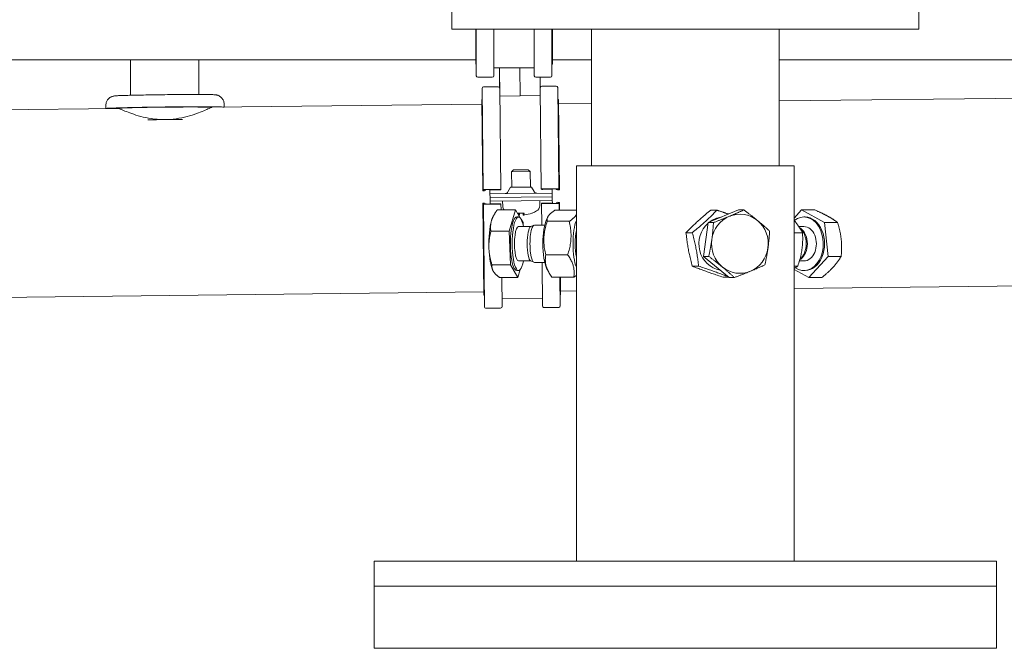
# Model space of a CAD drawing. Units: millimetres. Extents: x -17627499 to 2619, y 19502 to 57101224.
# Drawn here: x -36373 to -36056, y 21289 to 21491 of the extents above; entities that cross this region are included whole.
import ezdxf

# ---------------------------------------------------------------- set-up
doc = ezdxf.new("R2010")
doc.units = ezdxf.units.MM
doc.layers.add('Sichtbare Kanten(DIN)', color=179, linetype='Continuous', lineweight=18)

msp = doc.modelspace()

# ---------------------------------------------------------------- linework, layer by layer
at = {"layer": 'Sichtbare Kanten(DIN)', "color": 0}
for p, q in [((-36233.86, 21494.43), (-36233.86, 21488.43)), ((-36083.86, 21494.43), (-36083.86, 21488.43)), ((-36233.86, 21488.43), (-36083.86, 21488.43)), ((-36226.18, 21488.43), (-36226.18, 21477.36)), ((-36226.02, 21488.43), (-36226.02, 21473.41)), ((-36220.36, 21473.41), (-36220.36, 21488.43)), ((-36207.36, 21473.41), (-36207.36, 21488.43)), ((-36201.69, 21473.41), (-36201.69, 21488.43)), ((-36201.53, 21477.36), (-36201.53, 21488.43)), ((-36189.01, 21488.43), (-36189.01, 21444.43)), ((-36128.71, 21488.43), (-36128.71, 21444.43)), ((-36592.01, 21478.5), (-36226.18, 21478.5)), ((-36337.13, 21478.5), (-36337.13, 21467.14)), ((-36315.13, 21478.5), (-36315.13, 21467.4)), ((-36226.11, 21477.1), (-36226.02, 21476.96)), ((-36201.61, 21477.1), (-36201.69, 21476.96)), ((-36201.53, 21478.5), (-36189.01, 21478.5)), ((-36128.71, 21478.5), (-36045.71, 21478.5)), ((-36207.36, 21475.95), (-36220.36, 21475.95)), ((-36218.51, 21469.52), (-36218.58, 21475.95)), ((-36218.45, 21466.87), (-36218.55, 21475.95)), ((-36211.94, 21466.94), (-36212.04, 21475.95)), ((-36225.52, 21472.91), (-36220.86, 21472.91)), ((-36206.86, 21472.91), (-36202.19, 21472.91)), ((-36205.48, 21469.47), (-36205.52, 21472.91)), ((-36224.16, 21469.34), (-36223.79, 21436.81)), ((-36219, 21469.9), (-36223.66, 21469.85)), ((-36218.49, 21469.41), (-36218.12, 21436.87)), ((-36205.49, 21469.36), (-36205.13, 21437.02)), ((-36200.33, 21470.11), (-36205, 21470.06)), ((-36199.46, 21437.09), (-36199.83, 21469.62)), ((-36224.27, 21465.4), (-36223.94, 21436.51)), ((-36224.2, 21465.66), (-36224.12, 21465.8)), ((-36218.45, 21466.87), (-36218.46, 21466.87)), ((-36211.94, 21466.94), (-36218.45, 21466.87)), ((-36205.46, 21467.02), (-36211.94, 21466.94)), ((-36199.7, 21465.93), (-36199.79, 21466.08)), ((-36199.3, 21436.78), (-36199.63, 21465.68)), ((-36199.61, 21464.53), (-36189.01, 21464.65)), ((-36128.71, 21465.34), (-36045.71, 21466.27)), ((-36592.01, 21460.1), (-36341, 21462.93)), ((-36345.02, 21463.89), (-36345.01, 21462.89)), ((-36311.02, 21463.27), (-36224.26, 21464.25)), ((-36307.02, 21464.32), (-36307.01, 21463.32)), ((-36214.08, 21443.18), (-36214.69, 21442.56)), ((-36208.69, 21442.63), (-36214.69, 21442.56)), ((-36214.63, 21437.57), (-36214.69, 21442.56)), ((-36214.08, 21443.18), (-36209.31, 21443.23)), ((-36209.31, 21443.23), (-36208.69, 21442.63)), ((-36208.63, 21437.64), (-36208.69, 21442.63)), ((-36123.86, 21444.43), (-36193.86, 21444.43)), ((-36193.86, 21444.43), (-36193.86, 21317.43)), ((-36123.86, 21444.43), (-36123.86, 21317.43)), ((-36223.4, 21436.42), (-36223.89, 21436.49)), ((-36223.87, 21436.53), (-36222.97, 21436.65)), ((-36222.95, 21436.69), (-36223.73, 21436.79)), ((-36223.29, 21436.85), (-36218.62, 21436.91)), ((-36218.62, 21436.75), (-36221.62, 21436.72)), ((-36221.62, 21436.72), (-36221.62, 21436.64)), ((-36221.62, 21436.64), (-36221.62, 21436.24)), ((-36221.61, 21435.49), (-36221.62, 21436.24)), ((-36218.12, 21436.87), (-36218.12, 21436.8)), ((-36215.03, 21437.57), (-36215.83, 21436.08)), ((-36215.03, 21437.57), (-36208.24, 21437.65)), ((-36208.24, 21437.65), (-36207.4, 21436.17)), ((-36205.12, 21436.94), (-36205.13, 21437.02)), ((-36204.63, 21437.07), (-36199.96, 21437.12)), ((-36201.62, 21436.95), (-36204.62, 21436.91)), ((-36201.62, 21436.87), (-36201.62, 21436.95)), ((-36201.62, 21436.87), (-36201.62, 21436.47)), ((-36201.61, 21435.72), (-36201.62, 21436.47)), ((-36199.52, 21437.07), (-36200.29, 21436.95)), ((-36200.28, 21436.91), (-36199.37, 21436.8)), ((-36199.36, 21436.77), (-36199.84, 21436.69)), ((-36201.61, 21435.72), (-36221.61, 21435.49)), ((-36221.6, 21434.29), (-36221.61, 21435.49)), ((-36221.6, 21434.29), (-36201.6, 21434.52)), ((-36201.6, 21434.52), (-36221.6, 21434.29)), ((-36221.58, 21433.09), (-36221.6, 21434.29)), ((-36221.58, 21433.09), (-36201.58, 21433.32)), ((-36221.58, 21433.09), (-36221.57, 21432.35)), ((-36217.51, 21431.51), (-36217.58, 21433.14)), ((-36205.62, 21431.64), (-36205.58, 21433.28)), ((-36201.61, 21435.72), (-36201.6, 21434.52)), ((-36201.6, 21434.52), (-36201.58, 21433.32)), ((-36201.58, 21433.32), (-36201.57, 21432.57)), ((-36199.79, 21432.76), (-36199.31, 21432.7)), ((-36223.9, 21432.41), (-36223.57, 21403.14)), ((-36223.84, 21432.43), (-36223.36, 21432.49)), ((-36222.92, 21432.31), (-36223.83, 21432.39)), ((-36223.74, 21432.16), (-36223.36, 21399.19)), ((-36223.68, 21432.17), (-36222.9, 21432.28)), ((-36218.57, 21432.18), (-36223.24, 21432.13)), ((-36221.57, 21432.35), (-36221.57, 21432.28)), ((-36221.57, 21432.28), (-36218.57, 21432.31)), ((-36213.39, 21430.29), (-36219.27, 21430.29)), ((-36218.07, 21432.29), (-36218.07, 21432.22)), ((-36218.05, 21430.29), (-36218.07, 21432.22)), ((-36213.39, 21430.29), (-36215.43, 21423.49)), ((-36211.76, 21427.55), (-36213.39, 21430.29)), ((-36205.07, 21432.37), (-36205.07, 21432.43)), ((-36204.99, 21425.43), (-36205.07, 21432.37)), ((-36204.57, 21432.47), (-36201.57, 21432.5)), ((-36199.91, 21432.39), (-36204.57, 21432.34)), ((-36201.57, 21432.5), (-36201.57, 21432.57)), ((-36193.86, 21430.2), (-36200.74, 21430.2)), ((-36200.24, 21432.53), (-36199.47, 21432.45)), ((-36199.32, 21432.67), (-36200.23, 21432.56)), ((-36199.38, 21430.2), (-36199.41, 21432.43)), ((-36199.22, 21430.2), (-36199.25, 21432.69)), ((-36151.5, 21426.23), (-36141.72, 21430.29)), ((-36150.69, 21430.2), (-36148.66, 21430.2)), ((-36141.72, 21430.29), (-36140.02, 21430.29)), ((-36121.47, 21430.29), (-36123.86, 21427.67)), ((-36121.47, 21430.29), (-36117.28, 21430.29)), ((-36114.1, 21426.23), (-36121.47, 21430.29)), ((-36220.67, 21428.04), (-36220.55, 21428.28)), ((-36213.01, 21428.03), (-36212.43, 21428.03)), ((-36212.48, 21429.22), (-36210.6, 21429.24)), ((-36212.16, 21428.67), (-36212.12, 21429.22)), ((-36210.97, 21426.23), (-36211.6, 21427.29)), ((-36210.9, 21428.68), (-36210.96, 21429.23)), ((-36208.21, 21429.26), (-36208.15, 21429.26)), ((-36203.44, 21427.22), (-36203, 21428.09)), ((-36196.15, 21426.64), (-36203.21, 21426.64)), ((-36120.32, 21428.03), (-36120.73, 21428.03)), ((-36215.43, 21423.49), (-36221.31, 21423.49)), ((-36215.43, 21423.49), (-36215.06, 21412.63)), ((-36212.43, 21424.96), (-36208.45, 21424.96)), ((-36210.94, 21425.3), (-36210.97, 21426.23)), ((-36208.52, 21424.93), (-36207.49, 21425.4)), ((-36207.33, 21425.43), (-36204.03, 21425.43)), ((-36153.03, 21415.38), (-36151.5, 21426.23)), ((-36151.5, 21426.23), (-36149.81, 21426.23)), ((-36120.73, 21424.96), (-36122.37, 21424.96)), ((-36121.78, 21424.34), (-36122.12, 21424.58)), ((-36114.1, 21426.23), (-36109.92, 21426.23)), ((-36112.95, 21415.38), (-36114.1, 21426.23)), ((-36158.63, 21422.99), (-36156.6, 21422.99)), ((-36123.86, 21422.99), (-36121.2, 21422.99)), ((-36212.43, 21413.91), (-36208.45, 21413.91)), ((-36208.52, 21413.94), (-36207.49, 21413.47)), ((-36196.65, 21415.87), (-36203.71, 21415.87)), ((-36144.76, 21408.58), (-36153.03, 21415.38)), ((-36153.03, 21415.38), (-36151.33, 21415.38)), ((-36120.73, 21413.91), (-36122.18, 21413.91)), ((-36121.78, 21414.53), (-36122.07, 21414.32)), ((-36119.17, 21408.58), (-36112.95, 21415.38)), ((-36112.95, 21415.38), (-36108.77, 21415.38)), ((-36215.06, 21412.63), (-36220.94, 21412.63)), ((-36220.67, 21410.83), (-36220.66, 21410.81)), ((-36215.06, 21412.63), (-36212.64, 21408.58)), ((-36213.01, 21410.83), (-36212.43, 21410.83)), ((-36212.64, 21408.58), (-36211.86, 21411.18)), ((-36207.33, 21413.43), (-36204.03, 21413.43)), ((-36204.7, 21399.41), (-36204.86, 21413.43)), ((-36203.44, 21411.64), (-36202.84, 21410.48)), ((-36156.61, 21412.23), (-36154.58, 21412.23)), ((-36123.86, 21405.09), (-35383.68, 21413.46)), ((-36123.86, 21412.23), (-36122.72, 21412.23)), ((-36123.86, 21411.16), (-36119.17, 21408.58)), ((-36120.32, 21410.83), (-36120.73, 21410.83)), ((-36212.64, 21408.58), (-36218.52, 21408.58)), ((-36217.7, 21399.26), (-36217.8, 21408.58)), ((-36194.69, 21408.67), (-36201.74, 21408.67)), ((-36199.03, 21399.47), (-36199.14, 21408.67)), ((-36198.92, 21403.42), (-36198.98, 21408.67)), ((-36146.65, 21408.67), (-36144.87, 21408.67)), ((-36144.76, 21408.58), (-36143.07, 21408.58)), ((-36119.17, 21408.58), (-36114.99, 21408.58)), ((-36198.93, 21404.24), (-36193.86, 21404.29)), ((-36995.28, 21395.23), (-36223.58, 21403.96)), ((-36223.49, 21402.88), (-36223.4, 21402.74)), ((-36204.73, 21401.94), (-36217.73, 21401.8)), ((-36198.99, 21403.16), (-36199.07, 21403.01)), ((-36222.86, 21398.7), (-36218.19, 21398.75)), ((-36204.19, 21398.91), (-36199.53, 21398.96)), ((-36258.86, 21317.43), (-36258.86, 21309.43)), ((-36058.86, 21317.43), (-36258.86, 21317.43)), ((-36058.86, 21317.43), (-36058.86, 21309.43)), ((-36258.86, 21309.43), (-36058.86, 21309.43)), ((-36058.86, 21309.43), (-36258.86, 21309.43)), ((-36258.86, 21289.43), (-36258.86, 21309.43)), ((-36058.86, 21289.43), (-36058.86, 21309.43)), ((-36258.86, 21289.43), (-36058.86, 21289.43))]:
    msp.add_line(p, q, dxfattribs=at)
at = {"layer": 'Sichtbare Kanten(DIN)', "color": 0, "flags": 128}
for points in [[(-36307.02, 21464.32), (-36307.04, 21464.63), (-36307.09, 21464.93), (-36307.17, 21465.21), (-36307.27, 21465.47), (-36307.38, 21465.7), (-36307.5, 21465.91), (-36307.62, 21466.09), (-36307.74, 21466.24), (-36307.98, 21466.48), (-36308.18, 21466.66), (-36308.36, 21466.79), (-36308.52, 21466.88), (-36308.65, 21466.95), (-36308.77, 21467.01), (-36308.96, 21467.09), (-36309.1, 21467.14), (-36309.22, 21467.18), (-36309.39, 21467.22), (-36309.51, 21467.25), (-36309.69, 21467.28), (-36309.94, 21467.3), (-36310.15, 21467.32), (-36310.36, 21467.33), (-36310.6, 21467.34), (-36310.87, 21467.35), (-36311.17, 21467.36), (-36311.5, 21467.36), (-36311.86, 21467.37), (-36312.26, 21467.38), (-36312.69, 21467.38), (-36313.15, 21467.39), (-36313.63, 21467.39), (-36314.15, 21467.39), (-36314.7, 21467.39), (-36315.27, 21467.4), (-36315.87, 21467.4), (-36316.49, 21467.4), (-36317.14, 21467.4), (-36317.8, 21467.39), (-36318.49, 21467.39), (-36319.2, 21467.39), (-36319.92, 21467.39), (-36320.65, 21467.38), (-36321.4, 21467.38), (-36322.16, 21467.37), (-36322.93, 21467.37), (-36323.7, 21467.36), (-36324.48, 21467.35), (-36325.27, 21467.34), (-36326.06, 21467.33), (-36326.84, 21467.33), (-36327.63, 21467.32), (-36328.41, 21467.31), (-36329.19, 21467.29), (-36329.95, 21467.28), (-36330.71, 21467.27), (-36331.46, 21467.26), (-36332.2, 21467.25), (-36332.92, 21467.23), (-36333.62, 21467.22), (-36334.31, 21467.21), (-36334.97, 21467.19), (-36335.62, 21467.18), (-36336.24, 21467.17), (-36336.84, 21467.15), (-36337.41, 21467.14), (-36337.96, 21467.12), (-36338.48, 21467.11), (-36338.96, 21467.09), (-36339.42, 21467.08), (-36339.85, 21467.06), (-36340.25, 21467.05), (-36340.61, 21467.03), (-36340.93, 21467.02), (-36341.23, 21467.01), (-36341.5, 21466.99), (-36341.74, 21466.98), (-36341.96, 21466.96), (-36342.17, 21466.94), (-36342.28, 21466.93), (-36342.42, 21466.91), (-36342.59, 21466.87), (-36342.72, 21466.84), (-36342.89, 21466.8), (-36343, 21466.76), (-36343.15, 21466.7), (-36343.33, 21466.62), (-36343.45, 21466.56), (-36343.58, 21466.49), (-36343.73, 21466.39), (-36343.91, 21466.25), (-36344.11, 21466.07), (-36344.34, 21465.82), (-36344.46, 21465.67), (-36344.58, 21465.49), (-36344.69, 21465.28), (-36344.8, 21465.05), (-36344.89, 21464.79), (-36344.96, 21464.5), (-36345.01, 21464.2), (-36345.02, 21463.89)], [(-36326.72, 21459.33), (-36327.64, 21459.36), (-36328.57, 21459.42), (-36329.5, 21459.52), (-36330.41, 21459.64), (-36331.31, 21459.79), (-36332.18, 21459.96), (-36333.03, 21460.15), (-36333.84, 21460.36), (-36334.62, 21460.58), (-36335.35, 21460.8), (-36336.05, 21461.02), (-36336.69, 21461.24), (-36337.3, 21461.46), (-36337.88, 21461.68), (-36338.42, 21461.89), (-36338.92, 21462.09), (-36339.38, 21462.27), (-36339.78, 21462.44), (-36340.13, 21462.59), (-36340.42, 21462.71), (-36340.66, 21462.81), (-36340.83, 21462.88), (-36340.95, 21462.92), (-36341, 21462.93)], [(-36311.02, 21463.27), (-36311.07, 21463.26), (-36311.19, 21463.21), (-36311.36, 21463.14), (-36311.59, 21463.04), (-36311.88, 21462.91), (-36312.23, 21462.75), (-36312.63, 21462.58), (-36313.08, 21462.38), (-36313.58, 21462.17), (-36314.11, 21461.95), (-36314.69, 21461.72), (-36315.29, 21461.48), (-36315.93, 21461.25), (-36316.61, 21461.01), (-36317.34, 21460.77), (-36318.12, 21460.54), (-36318.92, 21460.31), (-36319.77, 21460.1), (-36320.64, 21459.91), (-36321.53, 21459.74), (-36322.44, 21459.6), (-36323.36, 21459.48), (-36324.29, 21459.4), (-36325.21, 21459.34)], [(-36219.27, 21430.29), (-36219.39, 21430.13), (-36219.5, 21429.98), (-36219.61, 21429.82), (-36219.71, 21429.67), (-36219.81, 21429.52), (-36219.91, 21429.38), (-36220, 21429.23), (-36220.09, 21429.09), (-36220.18, 21428.95), (-36220.26, 21428.8), (-36220.34, 21428.66), (-36220.42, 21428.52), (-36220.5, 21428.39), (-36220.57, 21428.25), (-36220.63, 21428.11), (-36220.7, 21427.97), (-36220.76, 21427.84), (-36220.82, 21427.7), (-36220.88, 21427.57), (-36220.93, 21427.43), (-36220.98, 21427.29), (-36221.03, 21427.16), (-36221.07, 21427.02), (-36221.12, 21426.89)], [(-36200.74, 21430.2), (-36201, 21430.03), (-36201.24, 21429.87), (-36201.46, 21429.71), (-36201.66, 21429.56), (-36201.85, 21429.41), (-36202.02, 21429.26), (-36202.18, 21429.12), (-36202.33, 21428.97), (-36202.46, 21428.83), (-36202.59, 21428.69), (-36202.7, 21428.56), (-36202.8, 21428.42), (-36202.89, 21428.28), (-36202.97, 21428.14), (-36203.04, 21428), (-36203.1, 21427.86), (-36203.15, 21427.72), (-36203.19, 21427.58), (-36203.22, 21427.43), (-36203.23, 21427.28), (-36203.24, 21427.13), (-36203.24, 21426.97), (-36203.23, 21426.81), (-36203.21, 21426.64)], [(-36150.69, 21430.2), (-36151.11, 21429.86), (-36151.51, 21429.53), (-36151.89, 21429.21), (-36152.26, 21428.9), (-36152.62, 21428.59), (-36152.97, 21428.3), (-36153.31, 21428.01), (-36153.64, 21427.72), (-36153.96, 21427.43), (-36154.28, 21427.15), (-36154.59, 21426.87), (-36154.9, 21426.59), (-36155.21, 21426.32), (-36155.51, 21426.04), (-36155.81, 21425.75), (-36156.11, 21425.47), (-36156.42, 21425.18), (-36156.72, 21424.89), (-36157.03, 21424.6), (-36157.34, 21424.29), (-36157.65, 21423.98), (-36157.97, 21423.66), (-36158.3, 21423.33), (-36158.63, 21422.99)], [(-36156.6, 21422.99), (-36156.18, 21423.33), (-36155.78, 21423.66), (-36155.4, 21423.98), (-36155.03, 21424.29), (-36154.67, 21424.6), (-36154.32, 21424.89), (-36153.98, 21425.18), (-36153.65, 21425.47), (-36153.33, 21425.75), (-36153.01, 21426.04), (-36152.7, 21426.32), (-36152.39, 21426.59), (-36152.08, 21426.87), (-36151.78, 21427.15), (-36151.48, 21427.43), (-36151.18, 21427.72), (-36150.87, 21428.01), (-36150.57, 21428.3), (-36150.26, 21428.59), (-36149.95, 21428.9), (-36149.64, 21429.21), (-36149.32, 21429.53), (-36148.99, 21429.86), (-36148.66, 21430.2)], [(-36148.66, 21430.2), (-36148.48, 21430.14), (-36148.31, 21430.08), (-36148.14, 21430.03), (-36147.97, 21429.97), (-36147.8, 21429.92), (-36147.63, 21429.86), (-36147.47, 21429.81), (-36147.31, 21429.75), (-36147.15, 21429.7), (-36146.99, 21429.65), (-36146.84, 21429.59), (-36146.69, 21429.54), (-36146.53, 21429.49), (-36146.38, 21429.44), (-36146.23, 21429.39), (-36146.09, 21429.34), (-36145.94, 21429.29), (-36145.79, 21429.24), (-36145.65, 21429.19), (-36145.51, 21429.14), (-36145.37, 21429.09), (-36145.23, 21429.05), (-36145.09, 21429), (-36144.95, 21428.95)], [(-36144.68, 21428.26), (-36144.48, 21428.34), (-36144.29, 21428.42), (-36144.09, 21428.5), (-36143.9, 21428.58), (-36143.71, 21428.67), (-36143.52, 21428.75), (-36143.33, 21428.83), (-36143.14, 21428.91), (-36142.95, 21428.99), (-36142.76, 21429.07), (-36142.57, 21429.15), (-36142.38, 21429.24), (-36142.19, 21429.32), (-36142, 21429.4), (-36141.81, 21429.49), (-36141.61, 21429.57), (-36141.42, 21429.66), (-36141.22, 21429.75), (-36141.03, 21429.83), (-36140.83, 21429.92), (-36140.63, 21430.01), (-36140.43, 21430.1), (-36140.23, 21430.19), (-36140.02, 21430.29)], [(-36140.02, 21430.29), (-36139.81, 21430.13), (-36139.61, 21429.98), (-36139.4, 21429.82), (-36139.2, 21429.67), (-36139.01, 21429.52), (-36138.81, 21429.38), (-36138.62, 21429.23), (-36138.43, 21429.09), (-36138.25, 21428.95), (-36138.06, 21428.8), (-36137.88, 21428.66), (-36137.7, 21428.52), (-36137.52, 21428.39), (-36137.35, 21428.25), (-36137.17, 21428.11), (-36137, 21427.97), (-36136.83, 21427.84), (-36136.66, 21427.7), (-36136.49, 21427.57), (-36136.32, 21427.43), (-36136.15, 21427.29), (-36135.99, 21427.16), (-36135.82, 21427.02), (-36135.65, 21426.89)], [(-36113.01, 21428.26), (-36113.16, 21428.34), (-36113.31, 21428.42), (-36113.46, 21428.5), (-36113.62, 21428.58), (-36113.77, 21428.67), (-36113.93, 21428.75), (-36114.09, 21428.83), (-36114.25, 21428.91), (-36114.42, 21428.99), (-36114.59, 21429.07), (-36114.76, 21429.15), (-36114.93, 21429.24), (-36115.11, 21429.32), (-36115.29, 21429.4), (-36115.47, 21429.49), (-36115.65, 21429.57), (-36115.84, 21429.66), (-36116.04, 21429.75), (-36116.23, 21429.83), (-36116.43, 21429.92), (-36116.64, 21430.01), (-36116.85, 21430.1), (-36117.06, 21430.19), (-36117.28, 21430.29)], [(-36221.12, 21426.89), (-36221.16, 21426.75), (-36221.19, 21426.61), (-36221.23, 21426.48), (-36221.26, 21426.34), (-36221.28, 21426.21), (-36221.31, 21426.07), (-36221.33, 21425.93), (-36221.35, 21425.8), (-36221.37, 21425.66), (-36221.38, 21425.52), (-36221.4, 21425.39), (-36221.41, 21425.25), (-36221.41, 21425.11), (-36221.42, 21424.97), (-36221.42, 21424.83), (-36221.42, 21424.68), (-36221.41, 21424.54), (-36221.41, 21424.39), (-36221.4, 21424.25), (-36221.39, 21424.1), (-36221.37, 21423.95), (-36221.36, 21423.8), (-36221.34, 21423.64), (-36221.31, 21423.49)], [(-36212.48, 21429.22), (-36212.48, 21429.22), (-36212.48, 21429.22), (-36212.48, 21429.22), (-36212.48, 21429.22), (-36212.48, 21429.22), (-36212.48, 21429.22), (-36212.48, 21429.22), (-36212.48, 21429.22), (-36212.48, 21429.22), (-36212.48, 21429.22), (-36212.49, 21429.22), (-36212.49, 21429.22), (-36212.49, 21429.22), (-36212.49, 21429.22), (-36212.49, 21429.23), (-36212.49, 21429.23), (-36212.49, 21429.23), (-36212.49, 21429.23), (-36212.49, 21429.23), (-36212.49, 21429.23), (-36212.49, 21429.23), (-36212.49, 21429.24), (-36212.5, 21429.24), (-36212.5, 21429.24)], [(-36212.16, 21428.67), (-36212.16, 21428.67), (-36212.16, 21428.67), (-36212.16, 21428.67), (-36212.16, 21428.66), (-36212.16, 21428.66), (-36212.17, 21428.66), (-36212.17, 21428.66), (-36212.18, 21428.66), (-36212.19, 21428.66), (-36212.19, 21428.66), (-36212.2, 21428.65), (-36212.22, 21428.65), (-36212.23, 21428.65), (-36212.24, 21428.65), (-36212.25, 21428.65), (-36212.27, 21428.65), (-36212.29, 21428.65), (-36212.3, 21428.65), (-36212.32, 21428.65), (-36212.34, 21428.65), (-36212.36, 21428.65), (-36212.38, 21428.66), (-36212.4, 21428.66), (-36212.42, 21428.66)], [(-36210.5, 21428.69), (-36210.53, 21428.69), (-36210.56, 21428.69), (-36210.58, 21428.68), (-36210.61, 21428.68), (-36210.64, 21428.68), (-36210.67, 21428.68), (-36210.69, 21428.67), (-36210.72, 21428.67), (-36210.74, 21428.67), (-36210.76, 21428.67), (-36210.78, 21428.67), (-36210.8, 21428.67), (-36210.82, 21428.67), (-36210.84, 21428.67), (-36210.85, 21428.67), (-36210.87, 21428.67), (-36210.88, 21428.67), (-36210.89, 21428.67), (-36210.9, 21428.68), (-36210.9, 21428.68), (-36210.9, 21428.68), (-36210.9, 21428.68), (-36210.9, 21428.68), (-36210.9, 21428.69)], [(-36210.58, 21429.26), (-36210.58, 21429.26), (-36210.58, 21429.26), (-36210.58, 21429.26), (-36210.58, 21429.25), (-36210.58, 21429.25), (-36210.58, 21429.25), (-36210.58, 21429.25), (-36210.59, 21429.25), (-36210.59, 21429.25), (-36210.59, 21429.25), (-36210.59, 21429.24), (-36210.59, 21429.24), (-36210.59, 21429.24), (-36210.59, 21429.24), (-36210.59, 21429.24), (-36210.59, 21429.24), (-36210.59, 21429.24), (-36210.59, 21429.24), (-36210.6, 21429.24), (-36210.6, 21429.24), (-36210.6, 21429.24), (-36210.6, 21429.24), (-36210.6, 21429.24), (-36210.6, 21429.24)], [(-36203.21, 21426.64), (-36203.37, 21426.13), (-36203.52, 21425.64), (-36203.65, 21425.16), (-36203.77, 21424.7), (-36203.87, 21424.24), (-36203.97, 21423.8), (-36204.05, 21423.36), (-36204.12, 21422.94), (-36204.17, 21422.51), (-36204.22, 21422.09), (-36204.26, 21421.67), (-36204.28, 21421.26), (-36204.29, 21420.84), (-36204.3, 21420.42), (-36204.29, 21420), (-36204.27, 21419.58), (-36204.24, 21419.15), (-36204.2, 21418.71), (-36204.15, 21418.27), (-36204.09, 21417.82), (-36204.01, 21417.35), (-36203.92, 21416.87), (-36203.82, 21416.38), (-36203.71, 21415.87)], [(-36196.65, 21415.87), (-36196.49, 21416.38), (-36196.34, 21416.87), (-36196.21, 21417.35), (-36196.09, 21417.82), (-36195.98, 21418.27), (-36195.89, 21418.71), (-36195.81, 21419.15), (-36195.74, 21419.58), (-36195.68, 21420), (-36195.64, 21420.42), (-36195.6, 21420.84), (-36195.58, 21421.26), (-36195.56, 21421.67), (-36195.56, 21422.09), (-36195.57, 21422.51), (-36195.58, 21422.94), (-36195.61, 21423.36), (-36195.65, 21423.8), (-36195.7, 21424.24), (-36195.77, 21424.7), (-36195.84, 21425.16), (-36195.93, 21425.64), (-36196.03, 21426.13), (-36196.15, 21426.64)], [(-36196.15, 21426.64), (-36195.99, 21426.74), (-36195.83, 21426.85), (-36195.69, 21426.95), (-36195.55, 21427.05), (-36195.41, 21427.15), (-36195.28, 21427.24), (-36195.16, 21427.34), (-36195.05, 21427.43), (-36194.94, 21427.52), (-36194.83, 21427.61), (-36194.73, 21427.7), (-36194.64, 21427.79), (-36194.55, 21427.88), (-36194.47, 21427.96), (-36194.39, 21428.05), (-36194.31, 21428.14), (-36194.24, 21428.22), (-36194.17, 21428.31), (-36194.11, 21428.4), (-36194.05, 21428.48), (-36194, 21428.57), (-36193.95, 21428.65), (-36193.9, 21428.74), (-36193.86, 21428.83)], [(-36149.81, 21426.23), (-36149.56, 21426.33), (-36149.32, 21426.42), (-36149.08, 21426.51), (-36148.85, 21426.6), (-36148.62, 21426.69), (-36148.39, 21426.78), (-36148.17, 21426.86), (-36147.95, 21426.95), (-36147.73, 21427.03), (-36147.52, 21427.12), (-36147.3, 21427.2), (-36147.09, 21427.28), (-36146.88, 21427.37), (-36146.68, 21427.45), (-36146.47, 21427.53), (-36146.27, 21427.61), (-36146.07, 21427.69), (-36145.87, 21427.77), (-36145.67, 21427.86), (-36145.47, 21427.94), (-36145.27, 21428.02), (-36145.07, 21428.1), (-36144.87, 21428.18), (-36144.68, 21428.26)], [(-36135.65, 21426.89), (-36135.49, 21426.75), (-36135.33, 21426.61), (-36135.16, 21426.48), (-36135, 21426.34), (-36134.84, 21426.21), (-36134.68, 21426.07), (-36134.52, 21425.93), (-36134.36, 21425.8), (-36134.2, 21425.66), (-36134.04, 21425.52), (-36133.88, 21425.39), (-36133.72, 21425.25), (-36133.56, 21425.11), (-36133.4, 21424.97), (-36133.24, 21424.83), (-36133.08, 21424.68), (-36132.92, 21424.54), (-36132.76, 21424.39), (-36132.6, 21424.25), (-36132.43, 21424.1), (-36132.27, 21423.95), (-36132.1, 21423.8), (-36131.93, 21423.64), (-36131.76, 21423.49)], [(-36121.2, 21422.99), (-36121.3, 21423.18), (-36121.4, 21423.36), (-36121.5, 21423.54), (-36121.6, 21423.72), (-36121.7, 21423.9), (-36121.8, 21424.07), (-36121.91, 21424.24), (-36122.01, 21424.4), (-36122.11, 21424.57), (-36122.22, 21424.73), (-36122.33, 21424.89), (-36122.44, 21425.05), (-36122.54, 21425.21), (-36122.66, 21425.37), (-36122.77, 21425.52), (-36122.88, 21425.68), (-36123, 21425.83), (-36123.11, 21425.99), (-36123.23, 21426.14), (-36123.35, 21426.29), (-36123.48, 21426.44), (-36123.6, 21426.6), (-36123.73, 21426.75), (-36123.86, 21426.9)], [(-36109.92, 21426.23), (-36110.04, 21426.33), (-36110.16, 21426.42), (-36110.28, 21426.51), (-36110.4, 21426.6), (-36110.52, 21426.69), (-36110.64, 21426.78), (-36110.76, 21426.86), (-36110.88, 21426.95), (-36111.01, 21427.03), (-36111.13, 21427.12), (-36111.26, 21427.2), (-36111.38, 21427.28), (-36111.51, 21427.37), (-36111.64, 21427.45), (-36111.77, 21427.53), (-36111.9, 21427.61), (-36112.03, 21427.69), (-36112.17, 21427.77), (-36112.3, 21427.86), (-36112.44, 21427.94), (-36112.58, 21428.02), (-36112.72, 21428.1), (-36112.87, 21428.18), (-36113.01, 21428.26)], [(-36221.31, 21423.49), (-36221.37, 21423.24), (-36221.43, 21422.99), (-36221.49, 21422.75), (-36221.54, 21422.51), (-36221.58, 21422.27), (-36221.63, 21422.03), (-36221.67, 21421.8), (-36221.71, 21421.57), (-36221.75, 21421.35), (-36221.78, 21421.12), (-36221.81, 21420.9), (-36221.84, 21420.67), (-36221.86, 21420.45), (-36221.88, 21420.23), (-36221.9, 21420.01), (-36221.92, 21419.79), (-36221.93, 21419.58), (-36221.94, 21419.36), (-36221.95, 21419.14), (-36221.96, 21418.93), (-36221.96, 21418.71), (-36221.96, 21418.49), (-36221.96, 21418.28), (-36221.95, 21418.06)], [(-36150.33, 21420.81), (-36150.3, 21421.02), (-36150.27, 21421.24), (-36150.24, 21421.46), (-36150.22, 21421.67), (-36150.19, 21421.89), (-36150.16, 21422.11), (-36150.14, 21422.32), (-36150.11, 21422.54), (-36150.09, 21422.76), (-36150.07, 21422.98), (-36150.05, 21423.2), (-36150.02, 21423.42), (-36150, 21423.64), (-36149.98, 21423.87), (-36149.96, 21424.09), (-36149.94, 21424.32), (-36149.92, 21424.55), (-36149.91, 21424.78), (-36149.89, 21425.02), (-36149.87, 21425.25), (-36149.85, 21425.49), (-36149.84, 21425.74), (-36149.82, 21425.98), (-36149.81, 21426.23)], [(-36131.76, 21423.49), (-36131.78, 21423.24), (-36131.79, 21422.99), (-36131.81, 21422.75), (-36131.82, 21422.51), (-36131.84, 21422.27), (-36131.86, 21422.03), (-36131.88, 21421.8), (-36131.9, 21421.57), (-36131.91, 21421.35), (-36131.93, 21421.12), (-36131.96, 21420.9), (-36131.98, 21420.67), (-36132, 21420.45), (-36132.02, 21420.23), (-36132.04, 21420.01), (-36132.07, 21419.79), (-36132.09, 21419.58), (-36132.12, 21419.36), (-36132.14, 21419.14), (-36132.17, 21418.93), (-36132.2, 21418.71), (-36132.23, 21418.49), (-36132.25, 21418.28), (-36132.28, 21418.06)], [(-36108.76, 21420.81), (-36108.78, 21421.02), (-36108.81, 21421.24), (-36108.83, 21421.46), (-36108.86, 21421.67), (-36108.9, 21421.89), (-36108.93, 21422.11), (-36108.97, 21422.32), (-36109, 21422.54), (-36109.04, 21422.76), (-36109.09, 21422.98), (-36109.13, 21423.2), (-36109.18, 21423.42), (-36109.23, 21423.64), (-36109.28, 21423.87), (-36109.33, 21424.09), (-36109.38, 21424.32), (-36109.44, 21424.55), (-36109.5, 21424.78), (-36109.56, 21425.02), (-36109.63, 21425.25), (-36109.7, 21425.49), (-36109.77, 21425.74), (-36109.84, 21425.98), (-36109.92, 21426.23)], [(-36158.63, 21422.99), (-36158.58, 21422.48), (-36158.52, 21421.99), (-36158.46, 21421.51), (-36158.4, 21421.05), (-36158.34, 21420.6), (-36158.28, 21420.15), (-36158.22, 21419.72), (-36158.15, 21419.29), (-36158.08, 21418.86), (-36158.01, 21418.44), (-36157.94, 21418.03), (-36157.86, 21417.61), (-36157.78, 21417.19), (-36157.7, 21416.77), (-36157.61, 21416.35), (-36157.52, 21415.93), (-36157.42, 21415.5), (-36157.32, 21415.06), (-36157.22, 21414.62), (-36157.11, 21414.17), (-36157, 21413.7), (-36156.87, 21413.23), (-36156.75, 21412.73), (-36156.61, 21412.23)], [(-36154.58, 21412.23), (-36154.63, 21412.73), (-36154.69, 21413.23), (-36154.74, 21413.7), (-36154.8, 21414.17), (-36154.86, 21414.62), (-36154.93, 21415.06), (-36154.99, 21415.5), (-36155.06, 21415.93), (-36155.13, 21416.35), (-36155.2, 21416.77), (-36155.27, 21417.19), (-36155.35, 21417.61), (-36155.43, 21418.03), (-36155.51, 21418.44), (-36155.6, 21418.86), (-36155.69, 21419.29), (-36155.78, 21419.72), (-36155.88, 21420.15), (-36155.99, 21420.6), (-36156.1, 21421.05), (-36156.21, 21421.51), (-36156.33, 21421.99), (-36156.46, 21422.48), (-36156.6, 21422.99)], [(-36151.33, 21415.38), (-36151.28, 21415.63), (-36151.22, 21415.88), (-36151.17, 21416.12), (-36151.12, 21416.36), (-36151.07, 21416.6), (-36151.02, 21416.83), (-36150.98, 21417.06), (-36150.93, 21417.29), (-36150.88, 21417.52), (-36150.84, 21417.75), (-36150.8, 21417.97), (-36150.76, 21418.19), (-36150.72, 21418.41), (-36150.68, 21418.63), (-36150.64, 21418.85), (-36150.6, 21419.07), (-36150.57, 21419.29), (-36150.53, 21419.51), (-36150.49, 21419.72), (-36150.46, 21419.94), (-36150.43, 21420.16), (-36150.39, 21420.37), (-36150.36, 21420.59), (-36150.33, 21420.81)], [(-36122.72, 21412.23), (-36122.55, 21412.73), (-36122.39, 21413.23), (-36122.24, 21413.7), (-36122.11, 21414.17), (-36121.98, 21414.62), (-36121.87, 21415.06), (-36121.77, 21415.5), (-36121.67, 21415.93), (-36121.58, 21416.35), (-36121.51, 21416.77), (-36121.44, 21417.19), (-36121.37, 21417.61), (-36121.32, 21418.03), (-36121.27, 21418.44), (-36121.23, 21418.86), (-36121.2, 21419.29), (-36121.17, 21419.72), (-36121.15, 21420.15), (-36121.14, 21420.6), (-36121.14, 21421.05), (-36121.14, 21421.51), (-36121.15, 21421.99), (-36121.17, 21422.48), (-36121.2, 21422.99)], [(-36108.77, 21415.38), (-36108.75, 21415.63), (-36108.73, 21415.88), (-36108.71, 21416.12), (-36108.69, 21416.36), (-36108.67, 21416.6), (-36108.66, 21416.83), (-36108.65, 21417.06), (-36108.64, 21417.29), (-36108.63, 21417.52), (-36108.63, 21417.75), (-36108.63, 21417.97), (-36108.62, 21418.19), (-36108.62, 21418.41), (-36108.63, 21418.63), (-36108.63, 21418.85), (-36108.64, 21419.07), (-36108.65, 21419.29), (-36108.66, 21419.51), (-36108.67, 21419.72), (-36108.68, 21419.94), (-36108.7, 21420.16), (-36108.71, 21420.37), (-36108.73, 21420.59), (-36108.76, 21420.81)], [(-36221.95, 21418.06), (-36221.94, 21417.84), (-36221.93, 21417.62), (-36221.91, 21417.41), (-36221.9, 21417.19), (-36221.88, 21416.97), (-36221.85, 21416.76), (-36221.83, 21416.54), (-36221.8, 21416.32), (-36221.77, 21416.1), (-36221.73, 21415.89), (-36221.7, 21415.67), (-36221.66, 21415.44), (-36221.61, 21415.22), (-36221.57, 21415), (-36221.52, 21414.77), (-36221.47, 21414.54), (-36221.41, 21414.31), (-36221.35, 21414.08), (-36221.29, 21413.85), (-36221.23, 21413.61), (-36221.16, 21413.37), (-36221.09, 21413.13), (-36221.01, 21412.88), (-36220.94, 21412.63)], [(-36132.28, 21418.06), (-36132.32, 21417.84), (-36132.35, 21417.62), (-36132.38, 21417.41), (-36132.41, 21417.19), (-36132.45, 21416.97), (-36132.48, 21416.76), (-36132.52, 21416.54), (-36132.55, 21416.32), (-36132.59, 21416.1), (-36132.63, 21415.89), (-36132.67, 21415.67), (-36132.71, 21415.44), (-36132.75, 21415.22), (-36132.79, 21415), (-36132.84, 21414.77), (-36132.88, 21414.54), (-36132.93, 21414.31), (-36132.97, 21414.08), (-36133.02, 21413.85), (-36133.07, 21413.61), (-36133.12, 21413.37), (-36133.18, 21413.13), (-36133.23, 21412.88), (-36133.28, 21412.63)], [(-36203.71, 21415.87), (-36203.75, 21415.53), (-36203.79, 21415.2), (-36203.81, 21414.88), (-36203.82, 21414.57), (-36203.83, 21414.27), (-36203.82, 21413.97), (-36203.8, 21413.68), (-36203.77, 21413.39), (-36203.73, 21413.11), (-36203.68, 21412.83), (-36203.62, 21412.55), (-36203.55, 21412.27), (-36203.47, 21411.99), (-36203.38, 21411.71), (-36203.27, 21411.43), (-36203.16, 21411.15), (-36203.03, 21410.86), (-36202.89, 21410.57), (-36202.74, 21410.27), (-36202.57, 21409.97), (-36202.39, 21409.66), (-36202.19, 21409.34), (-36201.98, 21409.01), (-36201.74, 21408.67)], [(-36194.69, 21408.67), (-36194.64, 21409.01), (-36194.6, 21409.34), (-36194.58, 21409.66), (-36194.57, 21409.97), (-36194.57, 21410.27), (-36194.57, 21410.57), (-36194.59, 21410.86), (-36194.62, 21411.15), (-36194.66, 21411.43), (-36194.71, 21411.71), (-36194.77, 21411.99), (-36194.84, 21412.27), (-36194.93, 21412.55), (-36195.02, 21412.83), (-36195.12, 21413.11), (-36195.24, 21413.39), (-36195.36, 21413.68), (-36195.5, 21413.97), (-36195.66, 21414.27), (-36195.82, 21414.57), (-36196, 21414.88), (-36196.2, 21415.2), (-36196.42, 21415.53), (-36196.65, 21415.87)], [(-36146.96, 21411.98), (-36147.13, 21412.12), (-36147.3, 21412.25), (-36147.46, 21412.39), (-36147.63, 21412.52), (-36147.8, 21412.66), (-36147.97, 21412.79), (-36148.14, 21412.93), (-36148.31, 21413.07), (-36148.48, 21413.2), (-36148.66, 21413.34), (-36148.83, 21413.48), (-36149.01, 21413.62), (-36149.19, 21413.76), (-36149.37, 21413.9), (-36149.56, 21414.04), (-36149.74, 21414.18), (-36149.93, 21414.33), (-36150.12, 21414.47), (-36150.32, 21414.62), (-36150.51, 21414.77), (-36150.71, 21414.92), (-36150.91, 21415.07), (-36151.12, 21415.22), (-36151.33, 21415.38)], [(-36111.29, 21411.98), (-36111.17, 21412.12), (-36111.05, 21412.25), (-36110.93, 21412.39), (-36110.81, 21412.52), (-36110.7, 21412.66), (-36110.58, 21412.79), (-36110.47, 21412.93), (-36110.36, 21413.07), (-36110.25, 21413.2), (-36110.15, 21413.34), (-36110.04, 21413.48), (-36109.94, 21413.62), (-36109.84, 21413.76), (-36109.73, 21413.9), (-36109.63, 21414.04), (-36109.54, 21414.18), (-36109.44, 21414.33), (-36109.34, 21414.47), (-36109.24, 21414.62), (-36109.15, 21414.77), (-36109.05, 21414.92), (-36108.96, 21415.07), (-36108.86, 21415.22), (-36108.77, 21415.38)], [(-36220.94, 21412.63), (-36220.95, 21412.54), (-36220.96, 21412.45), (-36220.97, 21412.36), (-36220.98, 21412.27), (-36220.98, 21412.18), (-36220.98, 21412.09), (-36220.98, 21412), (-36220.97, 21411.92), (-36220.97, 21411.83), (-36220.96, 21411.75), (-36220.95, 21411.66), (-36220.93, 21411.58), (-36220.91, 21411.5), (-36220.89, 21411.42), (-36220.87, 21411.33), (-36220.85, 21411.25), (-36220.82, 21411.17), (-36220.79, 21411.09), (-36220.76, 21411.01), (-36220.72, 21410.93), (-36220.68, 21410.85), (-36220.64, 21410.77), (-36220.6, 21410.69), (-36220.55, 21410.6)], [(-36220.55, 21410.6), (-36220.5, 21410.52), (-36220.45, 21410.44), (-36220.39, 21410.36), (-36220.33, 21410.28), (-36220.27, 21410.2), (-36220.21, 21410.12), (-36220.14, 21410.04), (-36220.07, 21409.96), (-36220, 21409.88), (-36219.93, 21409.79), (-36219.85, 21409.71), (-36219.77, 21409.63), (-36219.68, 21409.55), (-36219.59, 21409.46), (-36219.5, 21409.38), (-36219.41, 21409.29), (-36219.31, 21409.21), (-36219.21, 21409.12), (-36219.1, 21409.03), (-36218.99, 21408.94), (-36218.88, 21408.85), (-36218.76, 21408.76), (-36218.64, 21408.67), (-36218.52, 21408.58)], [(-36156.61, 21412.23), (-36156.18, 21412.06), (-36155.76, 21411.9), (-36155.35, 21411.74), (-36154.95, 21411.58), (-36154.55, 21411.43), (-36154.16, 21411.29), (-36153.78, 21411.14), (-36153.4, 21411), (-36153.01, 21410.86), (-36152.63, 21410.72), (-36152.25, 21410.58), (-36151.87, 21410.45), (-36151.48, 21410.31), (-36151.09, 21410.17), (-36150.69, 21410.03), (-36150.29, 21409.89), (-36149.88, 21409.75), (-36149.46, 21409.61), (-36149.03, 21409.46), (-36148.58, 21409.31), (-36148.12, 21409.16), (-36147.65, 21409), (-36147.16, 21408.84), (-36146.65, 21408.67)], [(-36145.11, 21408.86), (-36145.5, 21409.01), (-36145.89, 21409.16), (-36146.28, 21409.31), (-36146.65, 21409.45), (-36147.02, 21409.59), (-36147.39, 21409.73), (-36147.76, 21409.86), (-36148.12, 21410), (-36148.48, 21410.13), (-36148.85, 21410.26), (-36149.21, 21410.39), (-36149.58, 21410.53), (-36149.95, 21410.66), (-36150.32, 21410.79), (-36150.7, 21410.92), (-36151.09, 21411.06), (-36151.49, 21411.19), (-36151.89, 21411.33), (-36152.3, 21411.47), (-36152.73, 21411.61), (-36153.17, 21411.76), (-36153.62, 21411.91), (-36154.09, 21412.07), (-36154.58, 21412.23)], [(-36143.07, 21408.58), (-36143.24, 21408.73), (-36143.41, 21408.89), (-36143.57, 21409.04), (-36143.74, 21409.19), (-36143.9, 21409.34), (-36144.07, 21409.49), (-36144.23, 21409.63), (-36144.39, 21409.78), (-36144.55, 21409.92), (-36144.71, 21410.06), (-36144.87, 21410.2), (-36145.03, 21410.34), (-36145.19, 21410.48), (-36145.35, 21410.62), (-36145.51, 21410.75), (-36145.67, 21410.89), (-36145.83, 21411.03), (-36145.99, 21411.16), (-36146.15, 21411.3), (-36146.31, 21411.44), (-36146.47, 21411.57), (-36146.63, 21411.71), (-36146.8, 21411.84), (-36146.96, 21411.98)], [(-36137.94, 21410.6), (-36138.14, 21410.52), (-36138.33, 21410.44), (-36138.53, 21410.36), (-36138.73, 21410.28), (-36138.93, 21410.2), (-36139.13, 21410.12), (-36139.33, 21410.04), (-36139.53, 21409.96), (-36139.73, 21409.88), (-36139.94, 21409.79), (-36140.15, 21409.71), (-36140.35, 21409.63), (-36140.57, 21409.55), (-36140.78, 21409.46), (-36140.99, 21409.38), (-36141.21, 21409.29), (-36141.43, 21409.21), (-36141.66, 21409.12), (-36141.88, 21409.03), (-36142.11, 21408.94), (-36142.35, 21408.85), (-36142.58, 21408.76), (-36142.82, 21408.67), (-36143.07, 21408.58)], [(-36133.28, 21412.63), (-36133.49, 21412.54), (-36133.69, 21412.45), (-36133.89, 21412.36), (-36134.09, 21412.27), (-36134.29, 21412.18), (-36134.49, 21412.09), (-36134.68, 21412), (-36134.87, 21411.92), (-36135.07, 21411.83), (-36135.26, 21411.75), (-36135.45, 21411.66), (-36135.64, 21411.58), (-36135.83, 21411.5), (-36136.02, 21411.42), (-36136.21, 21411.33), (-36136.4, 21411.25), (-36136.59, 21411.17), (-36136.78, 21411.09), (-36136.97, 21411.01), (-36137.16, 21410.93), (-36137.36, 21410.85), (-36137.55, 21410.77), (-36137.74, 21410.69), (-36137.94, 21410.6)], [(-36123.86, 21411.51), (-36123.81, 21411.54), (-36123.76, 21411.57), (-36123.72, 21411.6), (-36123.67, 21411.62), (-36123.62, 21411.65), (-36123.57, 21411.68), (-36123.53, 21411.71), (-36123.48, 21411.74), (-36123.43, 21411.77), (-36123.38, 21411.8), (-36123.34, 21411.83), (-36123.29, 21411.86), (-36123.24, 21411.89), (-36123.19, 21411.92), (-36123.15, 21411.95), (-36123.1, 21411.98), (-36123.05, 21412.01), (-36123.01, 21412.04), (-36122.96, 21412.07), (-36122.91, 21412.1), (-36122.86, 21412.13), (-36122.82, 21412.16), (-36122.77, 21412.19), (-36122.72, 21412.23)], [(-36114.99, 21408.58), (-36114.8, 21408.73), (-36114.61, 21408.89), (-36114.42, 21409.04), (-36114.24, 21409.19), (-36114.07, 21409.34), (-36113.9, 21409.49), (-36113.73, 21409.63), (-36113.56, 21409.78), (-36113.4, 21409.92), (-36113.24, 21410.06), (-36113.09, 21410.2), (-36112.93, 21410.34), (-36112.78, 21410.48), (-36112.64, 21410.62), (-36112.49, 21410.75), (-36112.35, 21410.89), (-36112.21, 21411.03), (-36112.07, 21411.16), (-36111.94, 21411.3), (-36111.81, 21411.44), (-36111.67, 21411.57), (-36111.55, 21411.71), (-36111.42, 21411.84), (-36111.29, 21411.98)], [(-36193.86, 21409.24), (-36193.89, 21409.22), (-36193.92, 21409.2), (-36193.95, 21409.17), (-36193.98, 21409.15), (-36194.01, 21409.13), (-36194.04, 21409.1), (-36194.08, 21409.08), (-36194.11, 21409.06), (-36194.14, 21409.03), (-36194.18, 21409.01), (-36194.21, 21408.99), (-36194.24, 21408.96), (-36194.28, 21408.94), (-36194.31, 21408.91), (-36194.35, 21408.89), (-36194.39, 21408.87), (-36194.42, 21408.84), (-36194.46, 21408.82), (-36194.49, 21408.79), (-36194.53, 21408.77), (-36194.57, 21408.74), (-36194.61, 21408.72), (-36194.65, 21408.69), (-36194.69, 21408.67)]]:
    msp.add_lwpolyline(points, dxfattribs=at)
at = {"layer": 'Sichtbare Kanten(DIN)', "color": 0}
for centre, radius, start, end in [((-36225.68, 21477.36), 0.5, 180, 211.0428), ((-36202.03, 21477.36), 0.5, 328.9572, 360), ((-36225.52, 21473.41), 0.5, 180, 270), ((-36220.86, 21473.41), 0.5, 270, 360), ((-36206.86, 21473.41), 0.5, 180, 270), ((-36202.19, 21473.41), 0.5, 270, 360), ((-36223.66, 21469.35), 0.5, 90.648, 180.648), ((-36218.99, 21469.4), 0.5, 1.375, 90.648), ((-36204.99, 21469.56), 0.5, 90.648, 167.4697), ((-36200.33, 21469.61), 0.5, 0.648, 90.648), ((-36223.77, 21465.4), 0.5, 149.6052, 180.648), ((-36200.13, 21465.67), 0.5, 0.648, 31.6908), ((-36216.71, 21436.55), 1, 270.648, 331.7012), ((-36206.53, 21436.66), 1, 209.5947, 270.648), ((-36215.51, 21431.6), 2, 182.648, 221.1426), ((-36211.64, 21438.61), 10, 291.3221, 300.1884), ((-36207.62, 21431.69), 2, 300.1884, 358.648), ((-36208.15, 21429.66), 0.4, 270.648, 291.3221), ((-36223.07, 21403.14), 0.5, 180.648, 211.6908), ((-36199.42, 21403.41), 0.5, 329.6052, 0.648), ((-36222.86, 21399.2), 0.5, 180.648, 270.648), ((-36218.2, 21399.25), 0.5, 270.648, 0.648), ((-36204.2, 21399.41), 0.5, 180.648, 270.648), ((-36199.53, 21399.46), 0.5, 270.648, 0.648)]:
    msp.add_arc(centre, radius, start, end, dxfattribs=at)
for centre, major_axis, ratio, start_param, end_param in [((-36326.01, 21463.1), (19, 0.21), 0.014637, 0.011614, 3.129979), ((-36326.01, 21463.1), (15, 0.17), 0.014637, 0.014711, 3.126881), ((-36325.96, 21459.1), (-16, -0.18), 0.014637, 4.358167, 5.066611), ((-36223.44, 21436.51), (-0.5, -0.006), 0.076687, 5.741386, 6.773877), ((-36223.29, 21436.82), (-0.5, -0.006), 0.076687, 4.712389, 6.773878), ((-36223.4, 21436.67), (0.5, 0.006), 0.076687, 5.741386, 6.773878), ((-36218.62, 21436.87), (0.5, 0.006), 0.076687, 0, 1.570796), ((-36218.62, 21436.79), (0.5, 0.006), 0.076687, 4.712389, 6.283185), ((-36204.63, 21437.03), (-0.5, -0.006), 0.076687, 4.712389, 6.283185), ((-36204.62, 21436.95), (-0.5, -0.006), 0.076687, 0, 1.570796), ((-36199.85, 21436.93), (-0.5, -0.006), 0.076687, 5.792493, 6.824985), ((-36199.96, 21437.08), (0.5, 0.006), 0.076687, 5.792493, 7.853982), ((-36199.8, 21436.78), (0.5, 0.006), 0.076687, 5.792493, 6.824985), ((-36223.4, 21432.42), (-0.5, -0.006), 0.064516, 5.792493, 6.824985), ((-36223.24, 21432.16), (-0.5, -0.006), 0.064516, 5.792493, 7.853982), ((-36223.35, 21432.29), (0.5, 0.006), 0.064516, 5.792493, 6.824985), ((-36218.57, 21432.28), (0.5, 0.006), 0.064516, 0, 1.570796), ((-36218.57, 21432.22), (0.5, 0.006), 0.064516, 4.712389, 6.283185), ((-36204.57, 21432.44), (-0.5, -0.006), 0.064516, 4.712389, 6.283185), ((-36204.57, 21432.37), (-0.5, -0.006), 0.064516, 0, 1.570796), ((-36199.8, 21432.55), (-0.5, -0.006), 0.064516, 5.741386, 6.773878), ((-36199.91, 21432.43), (0.5, 0.006), 0.064516, 4.712389, 6.773878), ((-36199.75, 21432.68), (0.5, 0.006), 0.064516, 5.741386, 6.773877), ((-36219.72, 21419.43), (0, 9.5), 0.237388, 0.668765, 1.715962), ((-36219.72, 21419.43), (0, 9.5), 0.237388, 0.437049, 0.668765), ((-36213.01, 21419.43), (0, 8.6), 0.237388, 0, 3.141593), ((-36212.43, 21419.43), (0, 8.6), 0.237388, 5.410281, 10.297683), ((-36211.24, 21438.58), (-0.77, -9.96), 0.15715, 5.938521, 6.185413), ((-36212.04, 21438.57), (0.99, -9.94), 0.15715, 0.097772, 0.344664), ((-36211.58, 21438.57), (-4.75, -8.79), 0.983721, 0.611134, 0.858025), ((-36202.57, 21419.43), (0, 8.6), 0.237388, 0.437049, 2.704543), ((-36192.86, 21419.43), (0, -8.6), 0.237388, 3.653754, 5.771024), ((-36146.25, 21419.43), (0, 8.6), 0.959964, 0.132395, 0.62447), ((-36141.31, 21419.43), (0, 9.5), 0.959964, 0.378433, 1.42563), ((-36141.31, 21419.43), (0, 9.5), 0.959964, 5.61442, 6.661618), ((-36141.31, 21419.43), (0, 9.5), 0.959964, 4.567223, 5.61442), ((-36120.73, 21419.43), (0, -8.6), 0.722576, 5.822564, 9.948354), ((-36120.32, 21419.43), (0, -8.6), 0.722576, 0, 3.141593), ((-36212.43, 21419.43), (0, 5.53), 0.237388, 0, 3.141593), ((-36208.37, 21419.43), (0, 5.53), 0.237388, 0.108009, 3.033583), ((-36207.33, 21419.43), (0, 6), 0.237388, 0, 3.141593), ((-36192.86, 21419.43), (0, -6), 0.237388, 3.920353, 5.504425), ((-36146.25, 21419.43), (0, -8.6), 0.959964, 3.835056, 6.112517), ((-36124.36, 21419.43), (0, 6), 0.722576, 3.702129, 5.735624), ((-36123.62, 21419.43), (0, 5.53), 0.722576, 3.620812, 5.803966), ((-36120.73, 21419.43), (0, -5.53), 0.722576, 0, 3.141593), ((-36141.31, 21419.43), (0, -9.5), 0.959964, 4.567223, 5.61442), ((-36219.72, 21419.43), (0, 9.5), 0.237388, 1.715962, 2.704543), ((-36141.31, 21419.43), (0, -9.5), 0.959964, 0.378433, 1.42563), ((-36141.31, 21419.43), (0, -9.5), 0.959964, 5.61442, 6.661618)]:
    msp.add_ellipse(centre, major_axis=major_axis, ratio=ratio, start_param=start_param, end_param=end_param, dxfattribs=at)

doc.saveas('drawing.dxf')
